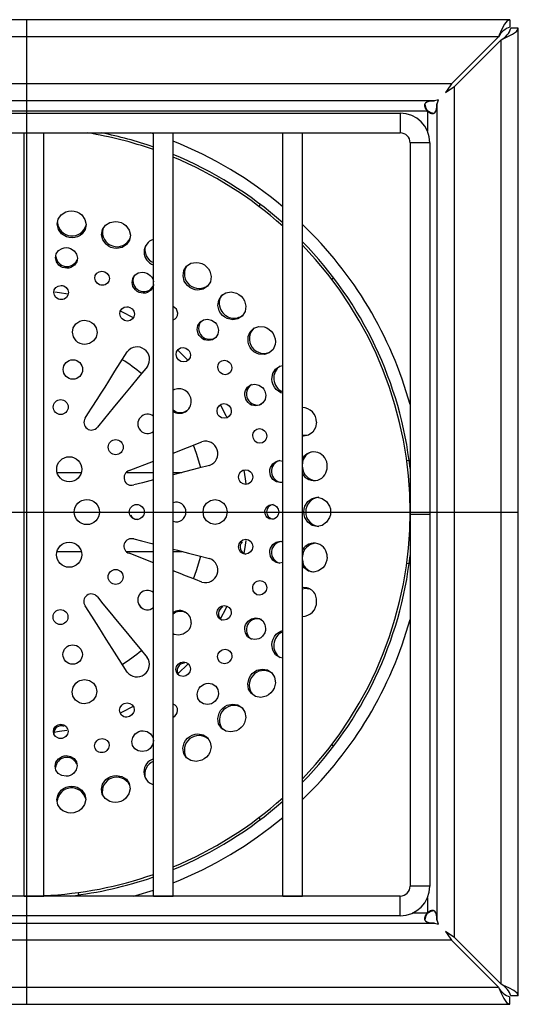
# Model space of a CAD drawing. Units: millimetres. Extents: x 8 to 422, y 1 to 312.
# Drawn here: x 169 to 220, y 58 to 158 of the extents above; entities that cross this region are included whole.
import ezdxf

# ---------------------------------------------------------------- set-up
doc = ezdxf.new("R2010")
doc.units = ezdxf.units.MM
doc.layers.add('ПРОФ', color=7, linetype='Continuous')

msp = doc.modelspace()

# ---------------------------------------------------------------- linework, layer by layer
at = {"color": 7, "linetype": 'Continuous', "lineweight": 25}
for p, q in [((219.3082, 157.519), (121.0053, 157.519)), ((219.3082, 157.519), (219.3082, 156.769)), ((220.1568, 156.6705), (219.4068, 156.6705)), ((220.1568, 58.3676), (220.1568, 156.6705)), ((218.1239, 155.769), (122.1896, 155.769)), ((213.3739, 151.019), (218.1239, 155.769)), ((213.6568, 150.7362), (218.4068, 155.4862)), ((218.4068, 59.5519), (218.4068, 155.4862)), ((213.3739, 151.019), (126.9396, 151.019)), ((213.6568, 64.3019), (213.6568, 150.7362)), ((211.6239, 149.269), (128.6896, 149.269)), ((212.0306, 149.3929), (211.6239, 149.269)), ((211.9068, 148.9862), (212.0306, 149.3929)), ((129.4421, 148.269), (210.8714, 148.269)), ((132.6568, 148.019), (208.1568, 148.019)), ((208.1568, 148.019), (208.1568, 146.019)), ((210.8714, 148.269), (210.8961, 148.2938)), ((210.8961, 148.3123), (210.8961, 148.2938)), ((210.9315, 148.2584), (210.9068, 148.2337)), ((210.9501, 148.2584), (210.9315, 148.2584)), ((211.9068, 66.0519), (211.9068, 148.9862)), ((132.6568, 146.019), (208.1568, 146.019)), ((169.9068, 68.519), (169.9068, 146.019)), ((169.9068, 146.019), (171.9068, 146.019)), ((171.9068, 68.519), (171.9068, 146.019)), ((183.0568, 68.519), (183.0568, 146.019)), ((183.0568, 146.019), (185.0568, 146.019)), ((185.0568, 68.519), (185.0568, 146.019)), ((196.2068, 68.519), (196.2068, 146.019)), ((196.2068, 146.019), (198.2068, 146.019)), ((198.2068, 68.519), (198.2068, 146.019)), ((209.1568, 145.019), (209.1568, 107.269)), ((211.1568, 145.019), (209.1568, 145.019)), ((211.1568, 145.019), (211.1568, 107.269)), ((193.7742, 138.5548), (193.9343, 138.7471)), ((201.3848, 131.2966), (201.1925, 131.1364)), ((198.7247, 115.2824), (198.2068, 115.3167)), ((185.0568, 113.4892), (187.9936, 114.6522)), ((180.5849, 111.717), (183.0568, 112.6968)), ((208.8024, 112.7646), (209.0516, 112.7873)), ((173.3208, 111.519), (175.708, 111.519)), ((180.338, 111.519), (183.0568, 111.519)), ((185.0568, 111.519), (185.9351, 111.519)), ((211.1568, 107.269), (209.1568, 107.269)), ((209.1568, 107.269), (209.1568, 69.519)), ((211.1568, 107.269), (211.1568, 69.519)), ((173.3134, 103.519), (175.7007, 103.519)), ((180.3328, 103.519), (183.0568, 103.519)), ((183.0568, 102.3423), (180.5789, 103.3227)), ((185.0568, 103.519), (185.9562, 103.519)), ((209.0516, 102.2507), (208.8024, 102.2735)), ((182.9756, 84.669), (183.0143, 84.6101)), ((201.1925, 83.9016), (201.3848, 83.7415)), ((193.9343, 76.291), (193.7742, 76.4833)), ((211.1568, 69.519), (209.1568, 69.519)), ((208.1568, 68.519), (132.6568, 68.519)), ((169.9068, 68.519), (171.9068, 68.519)), ((175.4023, 68.8734), (175.4251, 68.6242)), ((183.0568, 68.519), (185.0568, 68.519)), ((196.2068, 68.519), (198.2068, 68.519)), ((208.1568, 66.519), (208.1568, 68.519)), ((208.1568, 66.519), (132.6568, 66.519)), ((210.8961, 66.7443), (210.8714, 66.769)), ((210.8961, 66.7257), (210.8961, 66.7443)), ((210.9068, 66.8044), (210.9315, 66.7797)), ((210.9501, 66.7797), (210.9315, 66.7797)), ((212.0306, 65.6452), (211.9068, 66.0519)), ((128.6896, 65.769), (211.6239, 65.769)), ((211.6239, 65.769), (212.0306, 65.6452)), ((213.3739, 64.019), (126.9396, 64.019)), ((213.3739, 64.019), (218.1239, 59.269)), ((213.6568, 64.3019), (218.4068, 59.5519)), ((122.1896, 59.269), (218.1239, 59.269)), ((219.3082, 57.519), (219.3082, 58.269)), ((220.1568, 58.3676), (219.4068, 58.3676)), ((121.0053, 57.519), (219.3082, 57.519))]:
    msp.add_line(p, q, dxfattribs=at)
at = {"color": 8, "linetype": 'Continuous', "lineweight": 25}
for p, q in [((210.9068, 148.2337), (210.9068, 146.218)), ((183.0568, 145.9097), (182.7266, 146.019)), ((186.5606, 122.9557), (185.5471, 123.9663)), ((185.5552, 91.0793), (186.5881, 92.1116)), ((210.9068, 68.3201), (210.9068, 66.8044)), ((210.8714, 66.769), (209.3557, 66.769))]:
    msp.add_line(p, q, dxfattribs=at)
at = {"color": 7, "linetype": 'Continuous', "lineweight": 25, "flags": 128}
for points in [[(219.3082, 157.519), (219.0312, 157.4022), (218.7541, 157.0673), (218.477, 156.5589), (218.1998, 155.945), (218.1239, 155.769)], [(218.4068, 155.4862), (219.0354, 155.7632), (219.5803, 156.0403), (219.9684, 156.3175), (220.1479, 156.5946), (220.1568, 156.6705)], [(213.3739, 151.019), (212.9364, 150.3493), (212.7663, 150.1286)], [(212.7663, 150.1286), (212.9871, 150.2987), (213.6568, 150.7362)], [(211.6239, 149.2457), (211.3372, 149.2381), (211.0745, 149.2098), (210.858, 149.1476), (210.7058, 149.0387), (210.6581, 148.9653), (210.6307, 148.8802), (210.6243, 148.7859), (210.639, 148.6851), (210.6744, 148.5817), (210.73, 148.4795), (210.8961, 148.2938)], [(210.6519, 148.9462), (210.73, 148.6374), (210.8961, 148.3123)], [(210.9315, 148.2584), (211.1172, 148.0923), (211.2193, 148.0368), (211.3228, 148.0013), (211.4234, 147.9866), (211.518, 147.993), (211.6029, 148.0203), (211.6764, 148.0681), (211.7853, 148.2203), (211.8475, 148.4368), (211.8758, 148.6995), (211.8835, 148.9862)], [(210.9501, 148.2584), (211.2751, 148.0923), (211.5839, 148.0142)], [(176.211, 136.7216), (176.1149, 136.2062), (175.8141, 135.7656), (175.5985, 135.5951), (175.3468, 135.467), (175.0709, 135.3889), (174.781, 135.3629), (174.4887, 135.3917), (174.2082, 135.4733), (173.7215, 135.7769), (173.3941, 136.2218), (173.2714, 136.7389), (173.3693, 137.2533), (173.6715, 137.6926), (174.1381, 137.9913), (174.4147, 138.0705), (174.7038, 138.0973), (174.996, 138.0696), (175.2779, 137.9891), (175.5373, 137.8604), (175.7653, 137.6873), (176.0903, 137.242), (176.211, 136.7216)], [(180.7173, 135.6322), (180.6268, 135.1166), (180.3309, 134.6779), (179.8701, 134.3843), (179.3103, 134.2813), (179.0199, 134.3107), (178.738, 134.3938), (178.4778, 134.5261), (178.2485, 134.7041), (177.9175, 135.1579), (177.7887, 135.6814), (177.8786, 136.1991), (178.175, 136.6361), (178.6363, 136.929), (179.1958, 137.0315), (179.4864, 137.0022), (179.7684, 136.9196), (180.0276, 136.7878), (180.2568, 136.6095), (180.5876, 136.1546), (180.7173, 135.6322)], [(175.3324, 133.3112), (175.2562, 132.9169), (175.023, 132.5774), (174.6653, 132.3492), (174.4558, 132.2892), (174.2368, 132.2695), (173.8041, 132.3523), (173.6089, 132.4504), (173.4367, 132.5835), (173.1896, 132.9255), (173.099, 133.3253), (173.176, 133.7236), (173.4093, 134.0624), (173.7674, 134.2898), (173.9765, 134.3495), (174.196, 134.3685), (174.4164, 134.3468), (174.6286, 134.2854), (174.9957, 134.0534), (175.2415, 133.7104), (175.3324, 133.3112)], [(188.937, 131.4221), (188.8521, 130.8959), (188.5688, 130.4528), (188.1258, 130.1604), (187.5827, 130.0642), (187.2991, 130.0981), (187.0223, 130.1862), (186.7641, 130.3244), (186.5352, 130.5088), (186.3444, 130.7298), (186.1996, 130.9787), (186.0656, 131.5198), (186.1472, 132.0492), (186.4304, 132.4908), (186.8752, 132.7811), (187.4186, 132.8747), (187.702, 132.84), (187.9787, 132.752), (188.2376, 132.6144), (188.4676, 132.4318), (188.6602, 132.2113), (188.8047, 131.9628), (188.937, 131.4221)], [(178.585, 131.2437), (178.5366, 130.9783), (178.3836, 130.7505), (178.149, 130.5951), (178.0102, 130.5549), (177.8642, 130.5417), (177.7163, 130.556), (177.5754, 130.5979), (177.3286, 130.7565), (177.1611, 130.9892), (177.0978, 131.2609), (177.1461, 131.5304), (177.2993, 131.7589), (177.5357, 131.9113), (177.8206, 131.9644), (177.9665, 131.9497), (178.1091, 131.9069), (178.3565, 131.7489), (178.5219, 131.5147), (178.585, 131.2437)], [(183.0568, 130.6279), (183.0142, 130.385), (182.7924, 130.045), (182.4471, 129.8172), (182.243, 129.758), (182.0281, 129.7397), (181.8106, 129.7636), (181.5994, 129.828), (181.4042, 129.9302), (181.2311, 130.0679), (180.9799, 130.4195), (180.8831, 130.8271), (180.9518, 131.2294), (181.1752, 131.5681), (181.5223, 131.7927), (181.9419, 131.8686), (182.1595, 131.8455), (182.3705, 131.7821), (182.5665, 131.6796), (182.7398, 131.543), (182.8824, 131.3784), (182.9893, 131.1905), (183.0568, 130.8999)], [(174.4212, 129.8054), (174.3697, 129.5362), (174.213, 129.3035), (173.9744, 129.1438), (173.8338, 129.1022), (173.6863, 129.0881), (173.5376, 129.1017), (173.3961, 129.1432), (173.1501, 129.3014), (172.9845, 129.5349), (172.9237, 129.8087), (172.9761, 130.0815), (173.1343, 130.314), (173.3751, 130.4708), (173.6629, 130.5278), (173.8095, 130.5144), (173.9525, 130.4722), (174.199, 130.3142), (174.3615, 130.0787), (174.4212, 129.8054)], [(192.4513, 128.4086), (192.3709, 127.8707), (192.0915, 127.4238), (191.6533, 127.1322), (191.1196, 127.038), (190.568, 127.1587), (190.3119, 127.2967), (190.0844, 127.4811), (189.8935, 127.7042), (189.7485, 127.9571), (189.616, 128.5076), (189.697, 129.0449), (189.9764, 129.4914), (190.4137, 129.7838), (190.9471, 129.8791), (191.4991, 129.7606), (191.7547, 129.6231), (191.9821, 129.4378), (192.1718, 129.2142), (192.3157, 128.961), (192.4513, 128.4086)], [(181.1285, 127.6262), (181.0806, 127.3545), (180.9267, 127.1228), (180.6913, 126.9658), (180.4068, 126.9121), (180.2591, 126.9266), (180.1179, 126.9689), (179.8692, 127.1297), (179.772, 127.241), (179.6997, 127.3671), (179.6354, 127.6455), (179.6842, 127.9212), (179.8384, 128.1539), (180.0749, 128.3086), (180.3591, 128.3624), (180.505, 128.3475), (180.6478, 128.304), (180.8964, 128.1432), (180.9913, 128.0324), (181.0637, 127.9038), (181.1285, 127.6262)], [(189.6837, 125.9776), (189.6167, 125.5704), (189.3981, 125.2263), (189.0601, 124.9982), (188.651, 124.9227), (188.2309, 125.0149), (188.0382, 125.1199), (187.8667, 125.2609), (187.7239, 125.4303), (187.6156, 125.6217), (187.517, 126.0407), (187.583, 126.4523), (187.8016, 126.7963), (188.1407, 127.022), (188.5506, 127.0953), (188.9705, 127.0036), (189.3349, 126.7577), (189.4774, 126.5886), (189.5852, 126.396), (189.6837, 125.9776)], [(177.3254, 125.7509), (177.2379, 125.2864), (176.9737, 124.8898), (176.571, 124.6256), (176.09, 124.5336), (175.8431, 124.5575), (175.6049, 124.6288), (175.3846, 124.7436), (175.1916, 124.8978), (174.9164, 125.2992), (174.8174, 125.7678), (174.9065, 126.2336), (175.1706, 126.629), (175.5725, 126.8945), (175.808, 126.9651), (176.0528, 126.9879), (176.5379, 126.8918), (176.7572, 126.7759), (176.9494, 126.6206), (177.2246, 126.2183), (177.3254, 125.7509)], [(192.6795, 125.3345), (192.8895, 125.8311), (193.2737, 126.1898), (193.7733, 126.3632), (194.3185, 126.3218), (194.5836, 126.2192), (194.8277, 126.0667), (195.0433, 125.868), (195.2196, 125.6338), (195.43, 125.092), (195.4566, 124.8076), (195.4274, 124.5287), (195.2173, 124.0324), (194.8346, 123.6717), (194.3333, 123.5002), (193.7868, 123.5434), (193.5228, 123.6453), (193.2769, 123.7985), (193.0626, 123.9961), (192.8858, 124.231), (192.7556, 124.4935), (192.6768, 124.7718), (192.6795, 125.3345)], [(186.8358, 123.474), (186.7888, 123.198), (186.6377, 122.9637), (186.4068, 122.806), (186.1274, 122.754), (185.843, 122.814), (185.5975, 122.9789), (185.5012, 123.0928), (185.4294, 123.2214), (185.3651, 123.5053), (185.4125, 123.7855), (185.564, 124.0206), (185.7965, 124.1753), (186.0759, 124.2272), (186.3602, 124.1663), (186.6057, 124.0018), (186.6996, 123.8887), (186.7714, 123.7572), (186.8358, 123.474)], [(176.1331, 117.0454), (176.4047, 117.4751), (176.8315, 118.1503), (177.3381, 118.9508), (177.7384, 119.5827), (178.138, 120.2129), (178.5219, 120.8181), (179.1484, 121.8079), (179.6922, 122.6695), (180.3944, 123.7837)], [(182.4386, 122.2987), (181.5226, 121.1895), (180.7858, 120.2964), (179.9507, 119.2822), (178.9682, 118.0888), (178.0768, 117.0077), (177.367, 116.1475)], [(191.037, 122.186), (190.9934, 121.9099), (190.8471, 121.6766), (190.6223, 121.5196), (190.3499, 121.4666), (190.0712, 121.525), (189.8285, 121.6887), (189.7326, 121.8024), (189.6612, 121.9309), (189.5965, 122.2153), (189.6414, 122.4954), (189.7881, 122.7298), (190.0138, 122.8846), (190.286, 122.9376), (190.4265, 122.922), (190.5645, 122.8777), (190.8067, 122.7139), (190.8998, 122.6009), (190.9714, 122.4694), (191.037, 122.186)], [(196.2068, 119.5934), (196.0137, 119.6367), (195.7664, 119.776), (195.5475, 119.9631), (195.3639, 120.1907), (195.2245, 120.4496), (195.1356, 120.7277), (195.0987, 121.0158), (195.1852, 121.5705), (195.465, 122.0312), (195.8952, 122.3327), (196.2068, 122.3917)], [(194.4722, 119.3736), (194.4045, 118.9559), (194.1869, 118.6029), (193.8533, 118.3705), (193.4525, 118.2929), (193.0432, 118.3826), (192.8552, 118.4872), (192.6882, 118.6285), (192.5487, 118.7994), (192.4427, 118.9938), (192.347, 119.4217), (192.3604, 119.6365), (192.4156, 119.8432), (192.6349, 120.1949), (192.9695, 120.4254), (193.3703, 120.5031), (193.7794, 120.4148), (194.1341, 120.1681), (194.2727, 119.9968), (194.3774, 119.8009), (194.4722, 119.3736)], [(190.9732, 117.7672), (190.9628, 117.6242), (190.9242, 117.4869), (190.7728, 117.25), (190.5445, 117.0897), (190.2706, 117.0336), (189.9918, 117.0895), (189.7498, 117.2524), (189.6548, 117.3666), (189.5849, 117.4962), (189.5243, 117.7844), (189.5739, 118.0691), (189.7248, 118.3079), (189.9537, 118.4663), (190.2275, 118.522), (190.506, 118.4639), (190.7471, 118.3004), (190.8396, 118.1866), (190.9104, 118.0541), (190.9732, 117.7672)], [(199.6326, 116.6543), (199.543, 116.0904), (199.2607, 115.6209), (198.8295, 115.3141), (198.3142, 115.2119), (198.2068, 115.236)], [(194.5769, 115.2322), (194.5664, 115.0884), (194.5284, 114.9507), (194.3789, 114.7129), (194.1538, 114.5532), (193.8848, 114.4992), (193.6124, 114.5578), (193.3773, 114.7226), (193.2849, 114.8374), (193.2164, 114.9676), (193.156, 115.2566), (193.1665, 115.4025), (193.2049, 115.5419), (193.3552, 115.7808), (193.5814, 115.9379), (193.8503, 115.9915), (194.1227, 115.9318), (194.3578, 115.7674), (194.4478, 115.6532), (194.5164, 115.5202), (194.5769, 115.2322)], [(187.8685, 112.0213), (187.4416, 113.4529), (187.1244, 114.3068)], [(188.7724, 112.2558), (187.6249, 111.9575), (186.3492, 111.6263), (185.0568, 111.2915)], [(196.2068, 110.5554), (195.9573, 110.5029), (195.5563, 110.5875), (195.2114, 110.8293), (194.9751, 111.1935), (194.8867, 111.6253), (194.9034, 111.8438), (194.9619, 112.0544), (195.1866, 112.4151), (195.523, 112.6529), (195.9199, 112.7347), (196.2068, 112.6741)], [(193.1527, 111.0613), (193.141, 110.9163), (193.1011, 110.7766), (192.9472, 110.5345), (192.7175, 110.3706), (192.4448, 110.3131), (192.17, 110.3687), (191.9339, 110.5315), (191.8416, 110.6457), (191.7733, 110.7757), (191.714, 111.0659), (191.7254, 111.2135), (191.7651, 111.355), (191.9187, 111.599), (192.1493, 111.7598), (192.4225, 111.8155), (192.6974, 111.7582), (192.9334, 111.5963), (193.0239, 111.4828), (193.0928, 111.3502), (193.1527, 111.0613)], [(183.0568, 110.7753), (181.934, 110.4865), (181.0585, 110.2617)], [(201.0754, 107.5337), (201.048, 107.2441), (200.9675, 106.9641), (200.6682, 106.4825), (200.2286, 106.1642), (199.7135, 106.0521), (199.1981, 106.1622), (198.7567, 106.4788), (198.4564, 106.9584), (198.3764, 107.2387), (198.3487, 107.5309), (198.376, 107.8229), (198.4561, 108.103), (198.7557, 108.5832), (199.1962, 108.9011), (199.7114, 109.013), (200.2267, 108.9026), (200.6673, 108.5858), (200.967, 108.1051), (201.0474, 107.8244), (201.0754, 107.5337)], [(190.5383, 107.526), (190.4454, 107.0419), (190.1811, 106.6295), (189.7858, 106.3555), (189.3202, 106.2586), (188.8546, 106.3535), (188.4586, 106.6267), (188.1931, 107.0376), (188.0995, 107.5229), (188.1916, 108.0089), (188.4558, 108.4206), (188.8517, 108.6933), (189.3176, 108.7888), (189.7835, 108.6944), (190.1802, 108.4224), (190.3327, 108.231), (190.4453, 108.0109), (190.5383, 107.526)], [(195.7962, 107.529), (195.7835, 107.3837), (195.7434, 107.2441), (195.5896, 107.0012), (195.3617, 106.8368), (195.0932, 106.7795), (194.824, 106.8343), (194.5935, 106.9943), (194.5035, 107.1072), (194.4375, 107.2361), (194.3816, 107.5254), (194.3945, 107.6729), (194.4353, 107.8142), (194.5899, 108.0581), (194.8188, 108.2198), (195.0875, 108.2772), (195.3566, 108.2218), (195.5865, 108.0617), (195.7401, 107.8171), (195.7962, 107.529)], [(181.0529, 104.7779), (181.8483, 104.5743), (182.8972, 104.3056), (183.0568, 104.2646)], [(193.152, 103.9994), (193.1376, 103.8536), (193.0955, 103.7131), (192.9368, 103.4676), (192.7031, 103.2999), (192.4285, 103.2394), (192.1545, 103.2925), (191.922, 103.4527), (191.8322, 103.566), (191.7668, 103.6952), (191.7137, 103.985), (191.7282, 104.133), (191.7709, 104.2753), (191.9298, 104.5222), (192.1643, 104.6872), (192.4391, 104.7474), (192.7129, 104.6931), (192.9451, 104.5329), (193.0984, 104.2881), (193.152, 103.9994)], [(196.2068, 102.3856), (195.9224, 102.3241), (195.5244, 102.4035), (195.1868, 102.6392), (194.9607, 102.9983), (194.8844, 103.4283), (194.9072, 103.6475), (194.9715, 103.8596), (195.2065, 104.2251), (195.5509, 104.4684), (195.9513, 104.5554), (196.2068, 104.5035)], [(185.0568, 103.7507), (185.5121, 103.6335), (186.632, 103.3449), (187.7177, 103.0648), (188.7694, 102.7934)], [(187.1261, 100.7353), (187.4416, 101.5852), (187.8707, 103.0256)], [(200.7112, 102.9223), (200.6811, 102.6324), (200.5989, 102.3504), (200.4686, 102.0898), (200.2946, 101.8622), (199.848, 101.537), (199.329, 101.4187), (198.8142, 101.5225), (198.3777, 101.8328), (198.2068, 102.1093)], [(187.9886, 100.3946), (187.3354, 100.6517), (186.1559, 101.1165), (185.9443, 101.2), (185.0568, 101.551)], [(194.5747, 99.8243), (194.5596, 99.6796), (194.5169, 99.5399), (194.3576, 99.2946), (194.1245, 99.1263), (193.8524, 99.0648), (193.5831, 99.1159), (193.3564, 99.2725), (193.2056, 99.5105), (193.1542, 99.7961), (193.1693, 99.943), (193.2122, 100.0845), (193.3715, 100.3315), (193.4805, 100.4261), (193.6055, 100.4965), (193.8781, 100.5567), (194.1473, 100.5045), (194.3741, 100.3485), (194.5234, 100.1088), (194.5747, 99.8243)], [(198.2068, 99.7226), (198.5213, 99.7942), (198.8694, 99.7261)], [(177.3546, 98.8912), (177.924, 98.2003), (178.6339, 97.3384), (179.3807, 96.4304), (179.904, 95.7938), (180.5483, 95.0108), (181.1664, 94.2614), (181.6962, 93.6208), (182.4221, 92.7442)], [(181.9122, 97.7323), (181.8386, 97.7813), (181.6274, 98.1043)], [(190.9668, 97.284), (190.9512, 97.1395), (190.9074, 97.0004), (190.7435, 96.7561), (190.5042, 96.589), (190.2258, 96.529), (189.9513, 96.5811), (189.7212, 96.7379), (189.5682, 96.9752), (189.5163, 97.2596), (189.5319, 97.4059), (189.5762, 97.547), (189.7399, 97.7932), (189.8518, 97.8873), (189.98, 97.9572), (190.2589, 98.0161), (190.5332, 97.9626), (190.7634, 97.8061), (190.9149, 97.5671), (190.9668, 97.284)], [(180.3744, 91.2581), (179.5744, 92.5251), (178.8695, 93.6406), (178.2617, 94.6014), (177.4955, 95.8116), (176.7799, 96.9418), (176.1161, 97.9905)], [(186.8844, 96.2616), (186.7804, 95.781), (186.6612, 95.5624), (186.5025, 95.3722), (186.0935, 95.0987), (185.6189, 94.9981), (185.1497, 95.0866), (185.0568, 95.1491)], [(194.4675, 95.6845), (194.4416, 95.4694), (194.3747, 95.2606), (194.1324, 94.8924), (193.9674, 94.7507), (193.7784, 94.6443), (193.3694, 94.5529), (192.968, 94.6285), (192.6315, 94.8571), (192.41, 95.2068), (192.3407, 95.6289), (192.3672, 95.8461), (192.4351, 96.0569), (192.5401, 96.2521), (192.6785, 96.4237), (193.0332, 96.6712), (193.442, 96.7631), (193.8438, 96.6882), (194.179, 96.4582), (194.3977, 96.1057), (194.4675, 95.6845)], [(196.2068, 92.6695), (195.8945, 92.7274), (195.4628, 93.0275), (195.1817, 93.4879), (195.0945, 94.0431), (195.1311, 94.3307), (195.2205, 94.6098), (195.359, 94.8681), (195.5433, 95.0959), (195.7631, 95.2836), (196.0098, 95.4234), (196.2068, 95.4679)], [(191.0295, 92.8673), (191.0121, 92.7246), (190.9672, 92.5872), (190.8016, 92.3442), (190.6877, 92.2478), (190.5612, 92.1768), (190.2827, 92.1152), (190.0098, 92.1648), (189.783, 92.3182), (189.6343, 92.5515), (189.5866, 92.8315), (189.6042, 92.9756), (189.6503, 93.1149), (189.8168, 93.3591), (189.9297, 93.4532), (190.0582, 93.5239), (190.3369, 93.5857), (190.6095, 93.5351), (190.8364, 93.3813), (190.9826, 93.1461), (191.0295, 92.8673)], [(186.8238, 91.574), (186.8072, 91.4314), (186.7625, 91.2941), (186.5959, 91.0511), (186.3521, 90.8831), (186.068, 90.8207), (185.7878, 90.8698), (185.5539, 91.0232), (185.4005, 91.2567), (185.3512, 91.537), (185.3685, 91.6813), (185.4143, 91.8206), (185.5811, 92.065), (185.6951, 92.1595), (185.8255, 92.2305), (186.1099, 92.2931), (186.3896, 92.2429), (186.6232, 92.0889), (186.7742, 91.8532), (186.8238, 91.574)], [(195.4523, 90.1842), (195.3206, 89.6267), (195.1785, 89.3688), (194.992, 89.1417), (194.7688, 88.9533), (194.5183, 88.8115), (193.9757, 88.6855), (193.4488, 88.7786), (193.0125, 89.0716), (192.7299, 89.5227), (192.646, 90.0695), (192.777, 90.6294), (192.9185, 90.8858), (193.106, 91.1128), (193.3296, 91.3008), (193.5805, 91.4421), (194.1234, 91.5677), (194.6511, 91.476), (195.0866, 91.183), (195.368, 90.7299), (195.4523, 90.1842)], [(177.3007, 89.2887), (177.1996, 88.8219), (176.9242, 88.4196), (176.7315, 88.2645), (176.512, 88.1488), (176.0268, 88.0528), (175.7814, 88.0755), (175.5461, 88.1456), (175.1434, 88.4105), (174.8787, 88.8056), (174.7891, 89.2715), (174.8884, 89.7401), (175.1651, 90.141), (175.3582, 90.2951), (175.5786, 90.4096), (176.0639, 90.5053), (176.5453, 90.4141), (176.9485, 90.1505), (177.2133, 89.7542), (177.3007, 89.2887)], [(189.6744, 89.075), (189.6471, 88.8645), (189.5779, 88.6601), (189.3278, 88.2977), (189.1579, 88.157), (188.9641, 88.0505), (188.5444, 87.9561), (188.1336, 88.0273), (187.7931, 88.2511), (187.5722, 88.5937), (187.5046, 89.0054), (187.6024, 89.4245), (187.7101, 89.6166), (187.852, 89.7865), (188.2159, 90.0335), (188.422, 90.1012), (188.6356, 90.1271), (189.0463, 90.055), (189.3855, 89.8295), (189.6054, 89.4854), (189.6744, 89.075)], [(181.1072, 87.4179), (181.0905, 87.2784), (181.0453, 87.1436), (180.8771, 86.9059), (180.6304, 86.7418), (180.3415, 86.6818), (180.1949, 86.6932), (180.0569, 86.7324), (179.8199, 86.8867), (179.6638, 87.1185), (179.612, 87.3941), (179.6287, 87.5358), (179.6744, 87.672), (179.843, 87.911), (179.9586, 88.0032), (180.0909, 88.072), (180.3799, 88.1314), (180.6645, 88.0794), (180.9023, 87.9258), (181.0563, 87.6926), (181.1072, 87.4179)], [(192.4458, 86.6491), (192.3107, 86.0986), (192.1669, 85.8446), (191.9783, 85.6215), (191.7516, 85.4361), (191.4959, 85.2972), (190.9437, 85.1776), (190.4088, 85.2706), (189.9694, 85.5614), (189.6881, 86.0078), (189.6064, 86.5451), (189.7392, 87.0948), (189.8828, 87.3472), (190.0734, 87.5706), (190.3016, 87.756), (190.5565, 87.8945), (191.1093, 88.017), (191.6442, 87.9244), (192.0838, 87.6342), (192.3647, 87.1884), (192.4458, 86.6491)], [(174.3882, 85.2376), (174.331, 84.9674), (174.1681, 84.7328), (174.0532, 84.6393), (173.9244, 84.571), (173.7832, 84.5283), (173.6342, 84.5132), (173.4858, 84.5258), (173.3457, 84.5663), (173.1045, 84.7227), (172.9447, 84.9547), (172.8897, 85.2277), (172.9478, 85.5015), (173.1117, 85.7366), (173.2259, 85.8277), (173.3572, 85.8957), (173.6472, 85.9544), (173.7935, 85.9417), (173.9352, 85.9002), (174.1771, 85.7438), (174.3341, 85.5101), (174.3882, 85.2376)], [(183.0653, 84.2643), (182.9723, 83.86), (182.7234, 83.5063), (182.5521, 83.3698), (182.3548, 83.267), (181.9257, 83.1788), (181.5051, 83.2521), (181.1569, 83.475), (180.931, 83.8126), (180.8608, 84.2149), (180.957, 84.6227), (181.207, 84.9752), (181.5752, 85.2166), (181.7852, 85.282), (182.0032, 85.3057), (182.4237, 85.2302), (182.7707, 85.005), (182.9943, 84.6657), (183.0653, 84.2643)], [(178.5595, 83.8031), (178.4997, 83.5352), (178.3345, 83.3017), (178.219, 83.2083), (178.0901, 83.1395), (177.9494, 83.096), (177.8014, 83.0793), (177.6545, 83.09), (177.5159, 83.1282), (177.278, 83.2792), (177.1217, 83.5059), (177.0697, 83.7749), (177.1299, 84.0469), (177.2947, 84.2818), (177.4089, 84.3728), (177.5403, 84.441), (177.8293, 84.5005), (177.9743, 84.4893), (178.1144, 84.4501), (178.353, 84.2995), (178.5076, 84.0714), (178.5595, 83.8031)], [(188.9277, 83.6319), (188.7956, 83.0923), (188.6507, 82.8423), (188.459, 82.6223), (188.2288, 82.4397), (187.9701, 82.3017), (187.4096, 82.1782), (186.8656, 82.2702), (186.4192, 82.559), (186.1343, 82.9999), (186.0518, 83.5294), (186.1856, 84.0709), (186.33, 84.3202), (186.521, 84.5411), (186.75, 84.7253), (187.0081, 84.8644), (187.285, 84.9529), (187.5688, 84.9877), (188.1124, 84.8929), (188.5568, 84.6018), (188.8415, 84.1596), (188.9277, 83.6319)], [(175.3017, 81.7321), (175.2131, 81.3357), (174.9682, 80.9918), (174.7978, 80.8586), (174.6013, 80.7587), (174.3883, 80.6959), (174.1689, 80.674), (173.739, 80.7513), (173.3792, 80.9767), (173.1422, 81.3139), (173.0627, 81.7122), (173.1517, 82.1125), (173.3972, 82.4557), (173.7648, 82.688), (173.9766, 82.7502), (174.1972, 82.7718), (174.627, 82.6944), (174.9866, 82.4683), (175.2223, 82.1298), (175.3017, 81.7321)], [(180.6963, 79.414), (180.5667, 78.8926), (180.2347, 78.4377), (180.0065, 78.2598), (179.7465, 78.1265), (179.4645, 78.0437), (179.1736, 78.0139), (178.8864, 78.039), (178.6139, 78.1163), (178.1514, 78.4086), (177.8529, 78.8446), (177.7618, 79.3625), (177.8895, 79.8866), (178.2208, 80.3406), (178.4499, 80.518), (178.7108, 80.6505), (178.993, 80.7327), (179.2839, 80.7621), (179.8444, 80.6607), (180.3069, 80.3688), (180.6048, 79.9311), (180.6963, 79.414)], [(176.1833, 78.3179), (176.0609, 77.8024), (175.735, 77.3559), (175.5076, 77.1829), (175.2479, 77.0541), (174.9658, 76.9752), (174.6733, 76.9483), (174.3828, 76.975), (174.1061, 77.0534), (173.8556, 77.18), (173.6388, 77.3518), (173.3366, 77.7929), (173.2373, 78.3076), (173.3593, 78.825), (173.6857, 79.271), (173.9127, 79.4446), (174.1726, 79.5736), (174.4551, 79.6526), (174.7475, 79.679), (175.0375, 79.6508), (175.3138, 79.5709), (175.783, 79.2732), (176.0868, 78.8329), (176.1833, 78.3179)], [(211.8835, 66.0519), (211.8758, 66.3386), (211.8475, 66.6013), (211.7853, 66.8178), (211.6764, 66.97), (211.6031, 67.0177), (211.518, 67.0451), (211.4236, 67.0515), (211.3228, 67.0368), (211.2195, 67.0014), (211.1172, 66.9458), (210.9315, 66.7797)], [(211.5839, 67.0239), (211.2751, 66.9458), (210.9501, 66.7797)], [(210.8961, 66.7443), (210.73, 66.5586), (210.6745, 66.4565), (210.639, 66.353), (210.6243, 66.2524), (210.6307, 66.1578), (210.658, 66.0729), (210.7058, 65.9994), (210.858, 65.8905), (211.0745, 65.8283), (211.3372, 65.8), (211.6239, 65.7923)], [(210.8961, 66.7257), (210.73, 66.4007), (210.6519, 66.0919)], [(213.6568, 64.3019), (212.9871, 64.7394), (212.7663, 64.9095)], [(212.7663, 64.9095), (212.9364, 64.6887), (213.3739, 64.019)], [(218.1239, 59.269), (218.4009, 58.6404), (218.6781, 58.0955), (218.9552, 57.7074), (219.2323, 57.5279), (219.3082, 57.519)], [(220.1568, 58.3676), (220.04, 58.6446), (219.705, 58.9217), (219.1966, 59.1988), (218.5827, 59.476), (218.4068, 59.5519)]]:
    msp.add_lwpolyline(points, dxfattribs=at)
at = {"color": 8, "linetype": 'Continuous', "lineweight": 25, "flags": 128}
for points in [[(174.3566, 129.649), (173.5139, 129.7925), (173.0355, 129.8593)], [(180.9802, 127.2733), (179.93, 127.8134), (179.7714, 127.889)], [(190.5236, 117.1402), (190.4511, 117.2923), (189.872, 118.4133)], [(192.4997, 110.3768), (192.4302, 110.8762), (192.2805, 111.7519)], [(192.2852, 103.3112), (192.4302, 104.1619), (192.4971, 104.6404)], [(189.89, 96.6574), (190.4511, 97.7458), (190.5278, 97.9066)], [(179.7084, 87.1195), (179.93, 87.2247), (180.967, 87.7576)], [(172.9428, 85.167), (173.5139, 85.2456), (174.2644, 85.3717)], [(181.0769, 68.519), (181.272, 68.5742), (183.0568, 69.1284)]]:
    msp.add_lwpolyline(points, dxfattribs=at)
at = {"color": 7, "linetype": 'Continuous', "lineweight": 25}
for centre, radius in [((174.8694, 121.9886), 0.9886), ((173.6268, 118.1773), 0.7612), ((179.2256, 114.1043), 0.7632), ((174.4978, 111.8561), 1.2772), ((176.2909, 107.518), 1.2778), ((181.3641, 107.5181), 0.7616), ((174.4911, 103.1788), 1.277), ((179.2181, 100.9269), 0.761), ((173.6087, 96.8509), 0.7589), ((174.8462, 93.0421), 0.987)]:
    msp.add_circle(centre, radius, dxfattribs=at)
for centre, radius, start, end in [((219.9637, 154.7915), 2.0834, 108.337781, 152.015724), ((217.5738, 157.2039), 1.909, 295.871232, 343.775263), ((208.1568, 145.019), 3, 0, 90), ((210.8891, 148.2514), 0.025, 135, 315), ((170.1568, 107.519), 39, 70.684529, 80.815502), ((170.1568, 107.519), 39.25, 70.81239, 78.781303), ((208.1568, 145.019), 1, 0, 90), ((170.1568, 107.519), 39.25, 48.417769, 67.689988), ((170.1568, 107.519), 39, 48.091057, 67.539198), ((174.7761, 137.03), 1.4758, 184.500999, 345.099909), ((179.3544, 135.9415), 1.4797, 167.367745, 336.264512), ((183.4651, 133.9112), 1.3569, 107.513685, 252.486315), ((183.5941, 134.1489), 1.4042, 162.802027, 247.50307), ((170.1568, 107.519), 39.25, 6.470213, 44.385503), ((170.1568, 107.519), 39, 315.991008, 44.008992), ((174.2621, 133.5844), 1.1375, 185.194435, 335.140832), ((187.6874, 131.7089), 1.4796, 149.520664, 310.975307), ((182.0853, 131.0184), 1.1118, 157.298359, 328.715405), ((191.009, 128.7241), 1.2789, 135.663027, 212.144238), ((184.7583, 127.6654), 0.7718, 2.745882, 67.248342), ((191.2548, 128.6754), 1.4712, 205.428367, 309.216006), ((184.9067, 127.6467), 0.625, 283.891519, 5.115475), ((188.7704, 126.1847), 1.1225, 139.639141, 310.012714), ((194.2851, 125.1024), 1.4717, 131.266037, 300.934726), ((181.3988, 123.0169), 1.2637, 325.366264, 142.640392), ((170.1568, 107.519), 18.275, 50.260368, 57.810845), ((196.7838, 121.1063), 1.4952, 123.45476, 247.298101), ((185.6435, 118.7843), 1.2503, 0.032441, 117.986464), ((193.6304, 119.5034), 1.1185, 121.628291, 292.279546), ((185.7306, 118.7044), 1.1659, 234.697763, 3.963419), ((198.1421, 116.658), 1.4905, 359.854935, 87.514697), ((176.7547, 116.6028), 0.763, 144.544069, 323.365347), ((182.4545, 116.4667), 0.9844, 52.277316, 307.722684), ((185.792, 118.6868), 1.0739, 226.794472, 307.132915), ((188.3549, 113.4448), 1.2602, 289.347599, 106.660387), ((199.477, 112.3825), 1.2703, 99.058058, 179.450235), ((199.3692, 112.269), 1.3479, 354.716575, 149.585014), ((196.1669, 111.6473), 1.1146, 103.152928, 266.882437), ((199.3749, 112.0492), 1.3399, 209.325222, 4.09433), ((199.6277, 112.1418), 1.4224, 182.557208, 266.374482), ((180.8308, 110.9923), 0.7653, 108.743265, 287.311218), ((200.0217, 107.533), 1.4859, 95.758538, 264.122615), ((185.3862, 107.5423), 0.9732, 358.69995, 109.784831), ((195.3056, 107.529), 0.752, 93.651065, 266.225382), ((181.427, 107.4907), 0.7301, 201.709289, 267.795941), ((185.3881, 107.494), 0.9714, 250.055536, 1.547296), ((180.8252, 104.0473), 0.7653, 72.689323, 251.227574), ((192.6116, 103.9642), 0.7463, 134.125431, 258.033916), ((196.1683, 103.4111), 1.1153, 93.345547, 256.638183), ((199.3757, 103.019), 1.339, 355.86122, 150.807006), ((199.6263, 102.9236), 1.4214, 93.612214, 177.049203), ((170.1568, 107.519), 39.25, 315.614497, 353.529787), ((188.3486, 101.6039), 1.2617, 253.425961, 70.517756), ((199.4835, 102.6879), 1.2771, 181.480419, 260.583511), ((176.7419, 98.4319), 0.7658, 36.853919, 215.197851), ((182.4443, 98.5766), 0.9854, 51.573159, 308.426841), ((198.3788, 98.5754), 1.2639, 352.558084, 97.821864), ((198.2295, 98.3218), 1.4054, 269.073229, 3.665535), ((185.719, 96.3361), 1.1678, 356.341476, 124.54946), ((185.7853, 96.2754), 1.1453, 63.349547, 129.503338), ((190.4111, 97.1917), 0.7498, 112.206594, 239.96785), ((193.62, 95.5552), 1.118, 67.415503, 238.416848), ((196.7783, 93.9544), 1.4935, 112.502329, 236.523015), ((170.1568, 107.519), 18.275, 302.138484, 309.70576), ((181.3787, 92.0281), 1.2656, 217.479207, 34.461377), ((186.2337, 91.4174), 0.7622, 90.368296, 220.533974), ((194.2861, 89.9389), 1.4846, 59.563924, 220.538266), ((184.8908, 87.4019), 0.6259, 354.857962, 74.62355), ((184.7485, 87.38), 0.7664, 293.712524, 357.443126), ((191.2442, 86.3766), 1.4861, 50.724065, 219.09802), ((173.6689, 85.0538), 0.7458, 66.744937, 185.852425), ((187.6856, 83.3313), 1.484, 49.625211, 209.872321), ((174.2285, 81.455), 1.1401, 25.210154, 174.737055), ((183.4563, 81.1303), 1.3655, 107.014474, 252.985526), ((183.5827, 80.8961), 1.4113, 111.878601, 197.005073), ((179.3262, 79.1054), 1.4782, 28.407795, 192.58385), ((174.7435, 78.0178), 1.4775, 14.414721, 175.460851), ((170.1568, 107.519), 39, 292.460802, 311.908943), ((170.1568, 107.519), 39.25, 292.310012, 311.582231), ((170.1568, 107.519), 39, 272.571828, 289.315471), ((170.1568, 107.519), 39.25, 276.470213, 289.18761), ((208.1568, 69.519), 1, 270, 0), ((208.1568, 69.519), 3, 270, 0), ((210.8891, 66.7867), 0.025, 45, 225), ((219.8416, 60.102), 1.909, 205.871232, 253.775263), ((217.4292, 57.7121), 2.0834, 18.337781, 62.015724)]:
    msp.add_arc(centre, radius, start, end, dxfattribs=at)
at = {"color": 8, "linetype": 'Continuous', "lineweight": 25}
for start, end in [(49.96841, 68.413761), (15.642471, 46.164313), (313.835687, 344.357529), (291.586239, 310.03159)]:
    msp.add_arc((170.1568, 107.519), 40.5, start, end, dxfattribs=at)
at = {"layer": 'ПРОФ'}
for p, q in [((170.1568, 157.519), (170.1568, 57.519)), ((120.1568, 107.519), (220.1568, 107.519))]:
    msp.add_line(p, q, dxfattribs=at)

doc.saveas('drawing.dxf')
